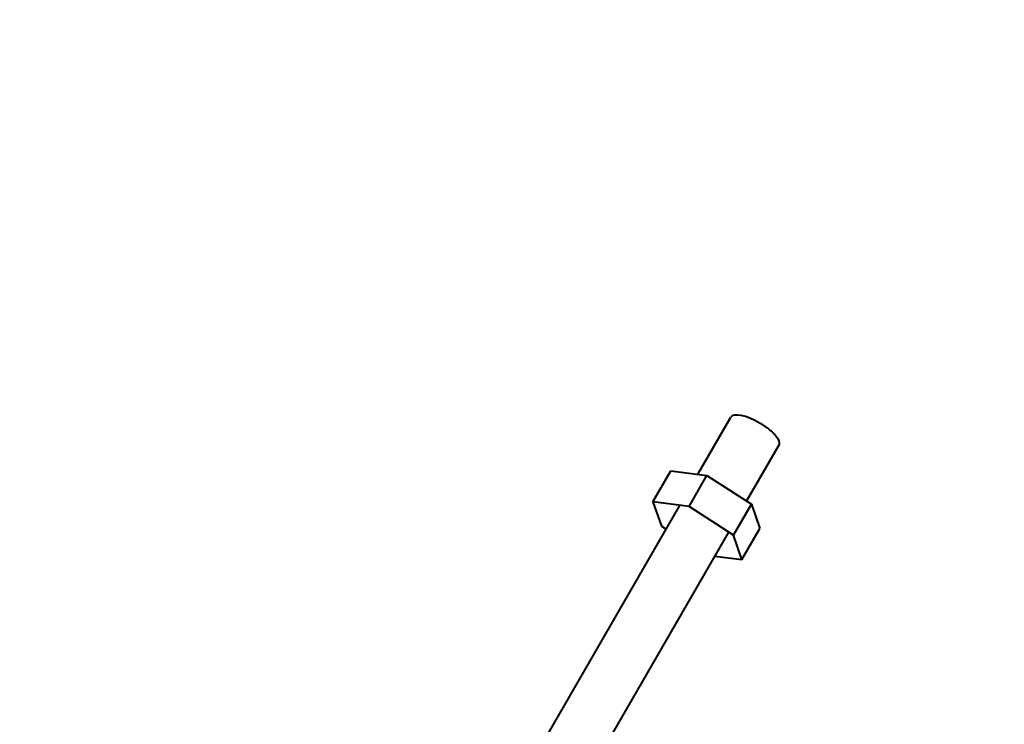
# Model space of a CAD drawing. Units: millimetres. Extents: x -36.7 to 50.1, y -43.4 to 43.4.
# Drawn here: x 18.3 to 20.6, y 22.5 to 24.1 of the extents above; entities that cross this region are included whole.
import ezdxf

# ---------------------------------------------------------------- set-up
doc = ezdxf.new("R2010")
doc.units = ezdxf.units.MM
doc.linetypes.add('K5LT_BASIC', pattern=[0])
doc.layers.add('Системный слой', color=7, linetype='Continuous')

# ---------------------------------------------------------------- blocks, each defined once
blk = doc.blocks.new('U1')
at = {"layer": 'Системный слой', "color": 143, "linetype": 'K5LT_BASIC', "lineweight": 40, "true_color": 0x33acca}
for p, q in [((19.8973, 23.0487), (19.9743, 23.182)), ((20.0109, 22.986), (20.0866, 23.1171)), ((19.7925, 22.9843), (19.8344, 23.0567)), ((19.8344, 23.0567), (19.9183, 23.046)), ((19.8765, 22.9736), (19.9183, 23.046)), ((19.9183, 23.046), (20.022, 22.9788)), ((19.519, 22.3935), (19.8555, 22.9763)), ((19.7925, 22.9843), (19.8123, 22.9278)), ((19.8765, 22.9736), (19.7925, 22.9843)), ((19.9802, 22.9064), (19.8765, 22.9736)), ((19.9802, 22.9064), (20.022, 22.9788)), ((20.022, 22.9788), (20.0418, 22.9224)), ((19.8123, 22.9278), (19.8234, 22.9207)), ((19.9999, 22.8499), (20.0418, 22.9224)), ((19.6314, 22.3286), (19.9691, 22.9136)), ((19.9999, 22.8499), (19.9802, 22.9064)), ((19.937, 22.858), (19.9999, 22.8499))]:
    blk.add_line(p, q, dxfattribs=at)
blk.add_ellipse((20.0304, 23.1495), major_axis=(-0.0562, 0.0324), ratio=0.33545, start_param=4.712399, end_param=6.283185, dxfattribs=at)
blk.add_rational_spline([(20.0866, 23.1171), (20.0866, 23.1171), (20.0866, 23.1171), (20.0975, 23.1359), (20.0413, 23.1684)], [0.999995648369, 0.999997824168, 1, 0.707106781187, 1], degree=2, knots=[10.189228, 10.189228, 10.189228, 10.189303, 10.189303, 20.378607, 20.378607, 20.378607], dxfattribs=at)
blk = doc.blocks.new('U0')
at = {"layer": 'Системный слой', "color": 143, "linetype": 'K5LT_BASIC', "lineweight": 40, "true_color": 0x33acca}
blk.add_circle((6.6649, 0.0001), 43.4, dxfattribs=at)
at = {"layer": 'Системный слой'}
blk.add_blockref('U1', (0, 0), dxfattribs=at)

msp = doc.modelspace()

# ---------------------------------------------------------------- block references
at = {"layer": 'Системный слой'}
msp.add_blockref('U0', (0, 0), dxfattribs=at)

doc.saveas('drawing.dxf')
